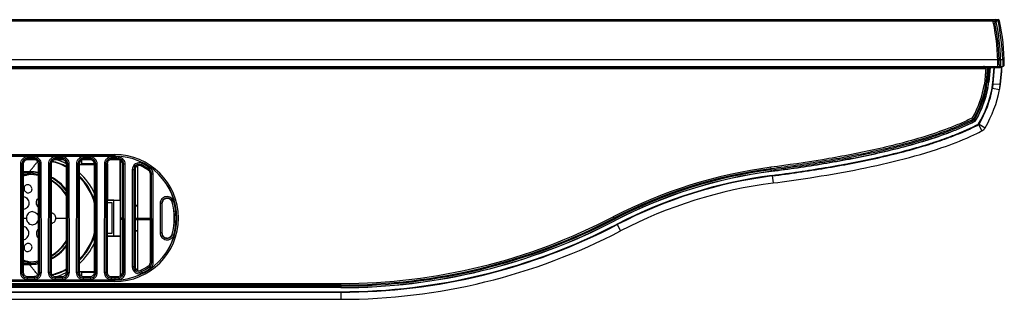
# Model space of a CAD drawing. Units: millimetres. Extents: x 3663 to 6607, y -1102 to 300.
# Drawn here: x 4841 to 5035, y -1030 to -975 of the extents above; entities that cross this region are included whole.
import ezdxf

# ---------------------------------------------------------------- set-up
doc = ezdxf.new("R2010")
doc.units = ezdxf.units.MM
doc.layers.add('7_ALL_FEATURES', color=7, linetype='Continuous')
doc.layers.add('MANIFOLD_SOLID_BREP_1427982', color=7, linetype='Continuous')

msp = doc.modelspace()

# ---------------------------------------------------------------- linework, layer by layer
at = {"layer": '7_ALL_FEATURES', "color": 7, "linetype": 'Continuous'}
for p, q in [((4975.44, -983.82), (4975.42, -984.02)), ((4975.64, -983.82), (4975.62, -984.02)), ((4995.2, -983.82), (4995.22, -984.02)), ((4995.4, -983.82), (4995.42, -984.02)), ((5031.32, -983.82), (5031.32, -984.02)), ((5031.52, -984.02), (5031.52, -983.82)), ((5033.02, -984.02), (5033.02, -983.82)), ((4820.41, -984.02), (5034.42, -984.02)), ((5031.26, -984.32), (4820.47, -984.32)), ((5031.29, -984.02), (5031, -987.3)), ((5031.59, -984.02), (5031.3, -987.34)), ((5031.54, -986.93), (5031.79, -984.02)), ((5031.83, -986.96), (5032.09, -984.02)), ((5032.12, -984.02), (5031.86, -986.96)), ((5032.65, -987.1), (5032.92, -984.02)), ((5032.67, -987.1), (5032.94, -984.02)), ((5032.73, -987.24), (5033.01, -984.02)), ((5034.13, -987.36), (5034.42, -984.02)), ((5034.35, -984.82), (5034.4, -984.82)), ((5031, -987.3), (5031.3, -987.34)), ((5031.54, -986.93), (5031.83, -986.96)), ((5031.86, -986.96), (5031.83, -986.96)), ((5032.67, -987.1), (5032.65, -987.1)), ((5032.73, -987.24), (5034.13, -987.36)), ((5031.39, -987.95), (5031.69, -988.01)), ((5031.71, -988.01), (5031.69, -988.01)), ((5032.53, -988.14), (5032.5, -988.14)), ((5032.61, -988.12), (5033.98, -988.38)), ((5028.67, -993.97), (5028.89, -994.19)), ((5028.99, -994.37), (5029.13, -994.66)), ((5029.06, -994.3), (5029.34, -994.46)), ((5029.83, -995.23), (5029.82, -995.21)), ((5029.88, -995.18), (5029.86, -995.17)), ((5029.87, -995.3), (5030.51, -996.54)), ((5029.95, -995.22), (5031.16, -995.92)), ((4824.08, -1001.21), (4859.92, -1001.21)), ((4859.92, -1001.21), (4859.92, -1001.52)), ((4824.14, -1001.51), (4859.92, -1001.51)), ((4859.92, -1001.52), (4824.14, -1001.52)), ((4841.37, -1003.04), (4841.35, -1024.44)), ((4841.67, -1003.04), (4841.37, -1003.04)), ((4841.67, -1003.04), (4841.65, -1024.44)), ((4841.67, -1003.04), (4841.92, -1003.02)), ((4841.92, -1003.02), (4841.92, -1024.42)), ((4844.12, -1001.7), (4842.72, -1001.7)), ((4842.72, -1001.7), (4842.72, -1002.22)), ((4844.12, -1001.99), (4842.72, -1001.99)), ((4844.12, -1002.22), (4842.72, -1002.22)), ((4844.12, -1002.25), (4842.72, -1002.24)), ((4844.12, -1001.7), (4844.12, -1002.22)), ((4844.34, -1002.26), (4844.12, -1002.25)), ((4845.17, -1003.04), (4844.92, -1003.02)), ((4844.92, -1024.42), (4844.92, -1003.02)), ((4845.17, -1003.04), (4845.46, -1003.04)), ((4845.19, -1024.44), (4845.17, -1003.04)), ((4845.49, -1024.44), (4845.46, -1003.04)), ((4846.87, -1003.04), (4846.85, -1024.44)), ((4847.17, -1003.04), (4846.87, -1003.04)), ((4847.17, -1003.04), (4847.15, -1024.44)), ((4847.17, -1003.04), (4847.42, -1003.02)), ((4847.42, -1003.02), (4847.42, -1024.42)), ((4849.62, -1001.7), (4848.22, -1001.7)), ((4848.22, -1001.7), (4848.22, -1002.22)), ((4849.62, -1001.99), (4848.22, -1001.99)), ((4849.62, -1002.22), (4848.22, -1002.22)), ((4849.62, -1001.7), (4849.62, -1002.22)), ((4850.67, -1003.04), (4850.42, -1003.02)), ((4850.42, -1024.42), (4850.42, -1003.02)), ((4850.67, -1003.04), (4850.96, -1003.04)), ((4850.69, -1024.44), (4850.67, -1003.04)), ((4850.99, -1024.44), (4850.96, -1003.04)), ((4852.37, -1003.04), (4852.35, -1024.44)), ((4852.67, -1003.04), (4852.37, -1003.04)), ((4852.67, -1003.04), (4852.65, -1024.44)), ((4852.67, -1003.04), (4852.92, -1003.02)), ((4852.92, -1003.02), (4852.92, -1024.42)), ((4853.02, -1003.22), (4853.02, -1002.64)), ((4855.92, -1003.22), (4853.02, -1003.22)), ((4853.44, -1003.06), (4853.44, -1002.28)), ((4853.44, -1003.06), (4853.45, -1003.04)), ((4855.92, -1003.06), (4853.44, -1003.06)), ((4853.45, -1003.04), (4853.45, -1002.27)), ((4853.45, -1003.04), (4855.92, -1003.04)), ((4855.12, -1001.7), (4853.72, -1001.7)), ((4853.72, -1001.7), (4853.72, -1002.22)), ((4855.12, -1001.99), (4853.72, -1001.99)), ((4855.12, -1002.22), (4853.72, -1002.22)), ((4855.12, -1001.7), (4855.12, -1002.22)), ((4856.17, -1003.04), (4855.92, -1003.02)), ((4855.92, -1024.42), (4855.92, -1003.02)), ((4856.17, -1003.04), (4856.46, -1003.04)), ((4856.19, -1024.44), (4856.17, -1003.04)), ((4856.49, -1024.44), (4856.46, -1003.04)), ((4857.87, -1003.04), (4857.85, -1024.44)), ((4858.17, -1003.04), (4857.87, -1003.04)), ((4858.17, -1003.04), (4858.15, -1024.44)), ((4858.17, -1003.04), (4858.42, -1003.02)), ((4858.42, -1003.01), (4858.48, -1003.01)), ((4858.42, -1003.02), (4858.42, -1024.42)), ((4858.44, -1003.06), (4858.42, -1003.06)), ((4858.48, -1003.01), (4858.44, -1003.06)), ((4858.44, -1010.21), (4858.44, -1003.06)), ((4858.48, -1003.01), (4858.48, -1010.16)), ((4859.92, -1001.7), (4859.22, -1001.7)), ((4859.22, -1001.7), (4859.22, -1002.22)), ((4859.92, -1001.99), (4859.22, -1001.99)), ((4859.92, -1002.22), (4859.22, -1002.22)), ((4859.92, -1001.7), (4859.92, -1002.22)), ((4860.69, -1002.02), (4860.67, -1002.25)), ((4860.69, -1002.02), (4860.71, -1001.72)), ((4860.96, -1010.16), (4860.96, -1002.32)), ((4861.02, -1025.09), (4861.02, -1002.36)), ((4861.67, -1003.06), (4861.42, -1003.05)), ((4861.42, -1024.4), (4861.42, -1003.05)), ((4861.67, -1003.06), (4861.96, -1003.06)), ((4861.69, -1024.42), (4861.67, -1003.06)), ((4861.99, -1024.42), (4861.96, -1003.06)), ((4865.19, -1003.24), (4865.08, -1003.45)), ((4865.19, -1003.24), (4865.32, -1002.97)), ((4843.15, -1004.59), (4841.92, -1004.6)), ((4841.92, -1005.12), (4843.02, -1005.12)), ((4842.57, -1005.12), (4842.98, -1004.99)), ((4842.98, -1004.99), (4843.55, -1004.81)), ((4863.37, -1004.18), (4863.35, -1023.31)), ((4863.67, -1004.18), (4863.37, -1004.18)), ((4863.67, -1004.18), (4863.65, -1023.31)), ((4863.67, -1004.18), (4863.92, -1004.16)), ((4863.92, -1004.16), (4863.92, -1023.29)), ((4864.42, -1003.42), (4864.42, -1013.72)), ((4866.73, -1004.17), (4866.58, -1004.35)), ((4866.73, -1004.17), (4866.9, -1003.92)), ((4867.17, -1005.02), (4866.92, -1005)), ((4866.92, -1022.44), (4866.92, -1005)), ((4867.17, -1005.02), (4867.47, -1005.02)), ((4867.19, -1022.46), (4867.17, -1005.02)), ((4867.49, -1022.46), (4867.47, -1005.02)), ((4989.05, -1004), (4989.01, -1003.7)), ((4989.08, -1004.2), (4989.12, -1004.52)), ((4989.23, -1005.34), (4989.22, -1005.31)), ((4989.24, -1005.41), (4989.42, -1006.8)), ((4859.42, -1010.72), (4858.42, -1010.72)), ((4858.48, -1010.16), (4858.44, -1010.21)), ((4859.74, -1010.21), (4858.44, -1010.21)), ((4858.48, -1010.16), (4860.96, -1010.16)), ((4859.42, -1016.72), (4859.42, -1010.72)), ((4859.74, -1010.21), (4859.75, -1010.19)), ((4859.74, -1017.24), (4859.74, -1010.21)), ((4859.75, -1010.19), (4860.99, -1010.19)), ((4859.75, -1017.26), (4859.75, -1010.19)), ((4860.99, -1010.19), (4860.96, -1010.16)), ((4860.99, -1010.19), (4860.99, -1017.26)), ((4869.16, -1010.84), (4868.86, -1010.84)), ((4868.86, -1010.84), (4868.86, -1016.64)), ((4869.16, -1010.84), (4869.15, -1016.64)), ((4869.16, -1010.84), (4869.21, -1010.84)), ((4869.21, -1010.84), (4869.21, -1016.64)), ((4871.24, -1010.56), (4871.18, -1010.57)), ((4871.24, -1010.56), (4871.52, -1010.48)), ((4863.92, -1011.17), (4864.42, -1011.17)), ((4863.92, -1011.27), (4864.42, -1011.27)), ((4841.92, -1013.72), (4842.53, -1013.72)), ((4848.28, -1013.72), (4850.42, -1013.72)), ((4861.42, -1013.72), (4861.02, -1013.72)), ((4861.42, -1014.02), (4861.02, -1014.02)), ((4863.92, -1013.72), (4866.92, -1013.72)), ((4863.92, -1014.02), (4866.92, -1014.02)), ((4864.42, -1014.02), (4864.42, -1024.03)), ((4958.11, -1013.74), (4957.97, -1013.48)), ((4958.2, -1013.92), (4958.35, -1014.21)), ((4958.74, -1014.94), (4958.72, -1014.92)), ((4858.42, -1016.72), (4859.42, -1016.72)), ((4863.92, -1016.17), (4864.42, -1016.17)), ((4864.42, -1016.27), (4863.92, -1016.27)), ((4869.15, -1016.64), (4868.86, -1016.64)), ((4869.15, -1016.64), (4869.21, -1016.64)), ((4871.24, -1016.93), (4871.19, -1016.91)), ((4958.77, -1015.01), (4959.42, -1016.25)), ((4858.44, -1017.24), (4859.74, -1017.24)), ((4858.48, -1017.28), (4858.44, -1017.24)), ((4858.44, -1024.39), (4858.44, -1017.24)), ((4858.48, -1017.28), (4860.96, -1017.28)), ((4858.48, -1024.43), (4858.48, -1017.28)), ((4859.75, -1017.26), (4859.74, -1017.24)), ((4860.99, -1017.26), (4859.75, -1017.26)), ((4860.99, -1017.26), (4860.96, -1017.28)), ((4860.96, -1017.28), (4860.96, -1025.13)), ((4871.24, -1016.93), (4871.53, -1017.01)), ((4843.02, -1022.32), (4841.92, -1022.32)), ((4842.98, -1022.45), (4842.57, -1022.32)), ((4843.55, -1022.64), (4842.98, -1022.45)), ((4867.19, -1022.46), (4866.92, -1022.44)), ((4867.19, -1022.46), (4867.49, -1022.46)), ((4841.65, -1024.44), (4841.35, -1024.44)), ((4841.65, -1024.44), (4841.92, -1024.42)), ((4841.92, -1022.85), (4843.14, -1022.86)), ((4843.15, -1022.81), (4843.14, -1022.81)), ((4843.14, -1022.86), (4843.15, -1022.86)), ((4845.19, -1024.44), (4844.92, -1024.42)), ((4845.19, -1024.44), (4845.49, -1024.44)), ((4847.15, -1024.44), (4846.85, -1024.44)), ((4847.15, -1024.44), (4847.42, -1024.42)), ((4850.69, -1024.44), (4850.42, -1024.42)), ((4850.69, -1024.44), (4850.99, -1024.44)), ((4852.65, -1024.44), (4852.35, -1024.44)), ((4852.65, -1024.44), (4852.92, -1024.42)), ((4853.02, -1024.22), (4855.92, -1024.22)), ((4853.02, -1024.81), (4853.02, -1024.22)), ((4853.44, -1024.39), (4855.92, -1024.39)), ((4853.44, -1025.17), (4853.44, -1024.39)), ((4853.45, -1024.41), (4853.44, -1024.39)), ((4855.92, -1024.4), (4853.45, -1024.41)), ((4853.45, -1025.18), (4853.45, -1024.41)), ((4856.19, -1024.44), (4855.92, -1024.42)), ((4856.19, -1024.44), (4856.49, -1024.44)), ((4858.15, -1024.44), (4857.85, -1024.44)), ((4858.15, -1024.44), (4858.42, -1024.42)), ((4858.42, -1024.39), (4858.44, -1024.39)), ((4858.42, -1024.43), (4858.48, -1024.43)), ((4858.48, -1024.43), (4858.44, -1024.39)), ((4861.69, -1024.42), (4861.42, -1024.4)), ((4861.69, -1024.42), (4861.99, -1024.42)), ((4863.65, -1023.31), (4863.35, -1023.31)), ((4863.65, -1023.31), (4863.92, -1023.29)), ((4865.2, -1024.26), (4865.08, -1024)), ((4865.2, -1024.26), (4865.33, -1024.53)), ((4866.74, -1023.34), (4866.58, -1023.1)), ((4866.74, -1023.34), (4866.91, -1023.58)), ((4829.35, -1025.92), (4859.92, -1025.92)), ((4859.92, -1025.94), (4829.35, -1025.94)), ((4859.92, -1026.23), (4829.42, -1026.23)), ((4829.5, -1026.6), (4904.42, -1026.6)), ((4842.55, -1025.21), (4842.72, -1025.21)), ((4842.72, -1025.21), (4844.12, -1025.19)), ((4842.72, -1025.22), (4844.12, -1025.22)), ((4842.72, -1025.22), (4842.72, -1025.81)), ((4842.72, -1025.52), (4844.12, -1025.52)), ((4842.72, -1025.81), (4844.12, -1025.81)), ((4844.12, -1025.19), (4844.34, -1025.19)), ((4844.12, -1025.22), (4844.12, -1025.81)), ((4848.22, -1025.22), (4849.62, -1025.22)), ((4848.22, -1025.22), (4848.22, -1025.81)), ((4848.22, -1025.52), (4849.62, -1025.52)), ((4848.22, -1025.81), (4849.62, -1025.81)), ((4849.62, -1025.22), (4849.62, -1025.81)), ((4853.72, -1025.22), (4855.12, -1025.22)), ((4853.72, -1025.22), (4853.72, -1025.81)), ((4853.72, -1025.52), (4855.12, -1025.52)), ((4853.72, -1025.81), (4855.12, -1025.81)), ((4855.12, -1025.22), (4855.12, -1025.81)), ((4859.22, -1025.22), (4859.92, -1025.22)), ((4859.22, -1025.22), (4859.22, -1025.81)), ((4859.22, -1025.52), (4859.92, -1025.52)), ((4859.22, -1025.81), (4859.92, -1025.81)), ((4859.92, -1025.22), (4859.92, -1025.81)), ((4859.92, -1026.23), (4859.92, -1025.92)), ((4860.69, -1025.49), (4860.67, -1025.2)), ((4860.69, -1025.49), (4860.71, -1025.79)), ((4904.42, -1026.9), (4904.42, -1026.6)), ((4904.42, -1026.9), (4829.56, -1026.9)), ((4829.6, -1027.1), (4904.42, -1027.1)), ((4904.42, -1027.4), (4829.67, -1027.4)), ((4904.42, -1027.42), (4829.67, -1027.42)), ((4829.84, -1028.22), (4904.42, -1028.22)), ((4829.85, -1028.25), (4904.42, -1028.25)), ((4829.86, -1028.32), (4904.42, -1028.32)), ((4904.42, -1027.1), (4904.42, -1027.42)), ((4904.42, -1028.25), (4904.42, -1028.22)), ((4904.42, -1028.32), (4904.42, -1029.72)), ((4830.16, -1029.72), (4904.42, -1029.72))]:
    msp.add_line(p, q, dxfattribs=at)
for centre, radius, start, end in [((5033.81, -984.42), 0.6, 41.9747, 69.7872), ((5010.35, -983.82), 24.07, 351.5356, 357.6156), ((5033.81, -984.42), 0.6, 358.5342, 12.6311), ((5010.36, -983.82), 24.06, 357.6175, 358.5342), ((5010.35, -983.82), 20.95, 331.0305, 350.4389), ((5010.35, -983.82), 21.25, 330.7811, 350.4713), ((5021.87, -986.08), 9.7, 348.9079, 355), ((5021.87, -986.08), 10.01, 348.91, 354.9978), ((5021.9, -986.09), 9.99, 348.9203, 354.9979), ((5022.69, -986.23), 9.99, 348.9847, 354.9979), ((5022.72, -986.23), 9.99, 348.9909, 354.9979), ((5024.16, -986.49), 8.6, 349.0819, 355), ((5024.16, -986.49), 10, 349.0819, 355), ((5010.32, -983.82), 24.1, 349.0775, 350.9114), ((5010.34, -983.82), 24.08, 350.9116, 351.5338), ((5010.35, -983.82), 21.45, 330.7596, 348.9079), ((5010.35, -983.82), 21.75, 330.7596, 348.9114), ((5010.35, -983.82), 21.77, 330.7596, 348.9182), ((5010.35, -983.82), 22.57, 329.8257, 348.9826), ((5010.35, -983.82), 22.6, 329.8257, 348.9889), ((5010.35, -983.82), 22.67, 329.8257, 349.0819), ((5010.35, -983.82), 24.07, 329.8257, 349.0819), ((5028.91, -994.21), 0.174, 296.9472, 330.7596), ((5028.91, -994.21), 0.474, 296.9472, 330.7596), ((5028.91, -994.21), 0.5, 296.9472, 330.7596), ((5029.77, -995.12), 0.1, 297.4688, 329.8257), ((5029.77, -995.12), 0.126, 297.4688, 329.8257), ((5029.77, -995.12), 0.2, 297.4688, 329.8257), ((5029.77, -995.12), 1.6, 297.4688, 329.8257), ((4859.92, -1013.72), 12.51, 270, 90), ((4844.87, -1013.67), 11.41, 60.8409, 76.4687), ((4844.96, -1013.7), 11.49, 61.5812, 76.767), ((4844.92, -1013.77), 12.06, 62.9301, 73.2726), ((4859.92, -1013.72), 12.21, 270, 90), ((4859.92, -1013.72), 12.2, 270, 90), ((4859.92, -1013.76), 12.06, 86.2532, 89.9995), ((4859.92, -1013.76), 11.76, 86.2533, 89.9995), ((4864.72, -1004.18), 1.35, 63.375, 179.9401), ((4864.72, -1004.18), 1.05, 63.3834, 179.9237), ((4859.91, -1013.77), 11.78, 54.6296, 63.3662), ((4859.91, -1013.77), 12.08, 54.6287, 63.3656), ((4843.02, -1013.72), 8.6, 77.1976, 89.9995), ((4843.09, -1011.89), 7.25, 86.0806, 89.5751), ((4858.53, -1005.01), 15.39, 178.9157, 179.1776), ((4843.06, -1011.27), 6.48, 85.6255, 89.2715), ((4843.17, -1013.78), 9.19, 78.9813, 90.0922), ((4844.93, -1013.73), 12.02, 23.9088, 48.3626), ((5001.05, -1096.1), 93.17, 97.4191, 117.5346), ((5001.05, -1096.1), 92.87, 97.4191, 117.5346), ((5001.05, -1096.1), 92.67, 97.4191, 117.5346), ((5001.05, -1096.1), 92.37, 97.4191, 117.5346), ((5001.05, -1096.1), 92.35, 97.4191, 117.5346), ((4843.19, -1013.72), 9.13, 37.5452, 62.3543), ((4843.08, -1013.71), 9.06, 35.8772, 61.4109), ((4843.02, -1013.72), 8.6, 30.3476, 59.123), ((4844.94, -1013.74), 11.54, 17.4527, 46.2104), ((4844.83, -1013.74), 11.49, 14.7457, 45.1585), ((5001.05, -1096.1), 91.55, 97.4191, 117.5346), ((5001.05, -1096.1), 91.52, 97.4191, 117.5346), ((5001.05, -1096.1), 91.45, 97.4191, 117.5346), ((5001.05, -1096.1), 90.05, 97.4191, 117.5346), ((4859.96, -1013.75), 11.67, 344.2927, 15.8255), ((4859.97, -1013.76), 11.71, 344.28, 15.8412), ((4859.97, -1013.76), 12.01, 344.2812, 15.837), ((4904.42, -910.75), 115.85, 270, 297.5346), ((4904.42, -910.75), 116.15, 270, 297.5346), ((4904.42, -910.75), 116.35, 270, 297.5346), ((4904.42, -910.75), 116.65, 270, 297.5346), ((4904.42, -910.75), 116.67, 270, 297.5346), ((4904.42, -910.75), 117.47, 270, 297.5346), ((4904.42, -910.75), 117.5, 270, 297.5346), ((4843.71, -1013.92), 1.1, 268.1795, 270.159), ((4844.83, -1013.71), 11.49, 314.8447, 345.2485), ((4904.42, -910.75), 117.57, 270, 297.5346), ((4904.42, -910.75), 118.97, 270, 297.5346), ((4843.02, -1013.72), 8.6, 300.876, 329.649), ((4844.94, -1013.71), 11.54, 313.7853, 342.5465), ((4844.94, -1013.72), 12.02, 311.6413, 336.109), ((4843.08, -1013.73), 9.06, 298.5881, 324.1185), ((4843.19, -1013.72), 9.13, 297.6337, 322.5127), ((4843.02, -1013.72), 8.6, 270.0007, 282.8008), ((4843.06, -1016.18), 6.48, 270.7299, 274.3686), ((4876.1, -1022.7), 32.96, 179.924, 180.0463), ((4843.17, -1013.69), 9.17, 269.8976, 281.0294), ((4843.09, -1015.57), 7.24, 270.4913, 273.9188), ((4844.87, -1013.77), 11.41, 283.5316, 299.1601), ((4844.96, -1013.75), 11.49, 283.2326, 298.4178), ((4844.92, -1013.68), 12.06, 286.7322, 297.0705), ((4864.72, -1023.31), 1.37, 179.9369, 296.6799), ((4864.72, -1023.31), 1.07, 179.9189, 296.6868), ((4859.91, -1013.74), 11.78, 296.6903, 305.4433), ((4859.91, -1013.74), 12.08, 296.6895, 305.4424), ((4859.92, -1013.75), 11.76, 270.0005, 273.7549), ((4859.92, -1013.75), 12.06, 270.0005, 273.7548)]:
    msp.add_arc(centre, radius, start, end, dxfattribs=at)
for centre, major_axis, start_param, end_param in [((4842.72, -1003.02), (0, 0.8), 0, 1.570796), ((4844.12, -1003.02), (0, 0.8), -1.570796, 0), ((4848.22, -1003.02), (0, 0.8), 0, 1.570796), ((4849.62, -1003.02), (0, 0.8), -1.570796, 0), ((4853.72, -1003.02), (0, 0.8), 0, 1.570796), ((4855.12, -1003.02), (0, 0.8), -1.570796, 0), ((4859.22, -1003.02), (0, 0.8), 0, 1.570796), ((4859.92, -1013.72), (11.5, 0), 1.505329, 1.570796), ((4860.62, -1003.05), (0.8, 0), 0, 1.505329), ((4864.72, -1004.16), (0.8, 0), 1.1056, 3.141593), ((4859.92, -1013.72), (0, 11.5), -0.618041, -0.465196), ((4866.12, -1005), (0, 0.8), -1.570796, -0.618041), ((4866.12, -1022.44), (0, 0.8), -2.523552, -1.570796), ((4842.72, -1024.42), (0, 0.8), 1.570796, 3.141593), ((4844.12, -1024.42), (0, 0.8), -3.141593, -1.570796), ((4848.22, -1024.42), (0, 0.8), 1.570796, 3.141593), ((4849.62, -1024.42), (0, 0.8), -3.141593, -1.570796), ((4853.72, -1024.42), (0, 0.8), 1.570796, 3.141593), ((4855.12, -1024.42), (0, 0.8), -3.141593, -1.570796), ((4859.22, -1024.42), (0, 0.8), 1.570796, 3.141593), ((4860.62, -1024.4), (0.8, 0), -1.505329, 0), ((4864.72, -1023.29), (0.8, 0), -3.141593, -1.1056), ((4859.92, -1013.72), (0, 11.5), -2.676396, -2.523552), ((4859.92, -1013.72), (11.5, 0), -1.570796, -1.505329)]:
    msp.add_ellipse(centre, major_axis=major_axis, ratio=1, start_param=start_param, end_param=end_param, dxfattribs=at)
for points, knots in [([(5028.67, -993.97), (5027.91, -994.35), (5026.36, -995.08), (5023.19, -996.36), (5019.15, -997.74), (5014.21, -999.12), (5007.56, -1000.7), (4999.16, -1002.28), (4992.4, -1003.26), (4989.01, -1003.7)], [0, 0, 0, 0, 0.062503, 0.125009, 0.250002, 0.375002, 0.500007, 0.749997, 1, 1, 1, 1]), ([(5028.89, -994.19), (5028.12, -994.58), (5026.57, -995.31), (5023.39, -996.61), (5019.33, -998), (5014.37, -999.39), (5007.69, -1000.98), (4999.25, -1002.57), (4992.46, -1003.56), (4989.05, -1004)], [0, 0, 0, 0, 0.062499, 0.125001, 0.249991, 0.374992, 0.499997, 0.749992, 1, 1, 1, 1]), ([(4989.08, -1004.2), (4992.49, -1003.75), (4999.3, -1002.76), (5007.75, -1001.17), (5014.44, -999.58), (5019.41, -998.18), (5023.48, -996.79), (5026.66, -995.49), (5028.22, -994.76), (5028.99, -994.37)], [0, 0, 0, 0, 0.250008, 0.500003, 0.625008, 0.750008, 0.874997, 0.937499, 1, 1, 1, 1]), ([(4989.12, -1004.5), (4992.54, -1004.05), (4999.36, -1003.06), (5007.83, -1001.46), (5014.54, -999.86), (5019.52, -998.46), (5023.6, -997.07), (5026.79, -995.76), (5028.35, -995.03), (5029.12, -994.64)], [0, 0, 0, 0, 0.250003, 0.499993, 0.624998, 0.749999, 0.874991, 0.937497, 1, 1, 1, 1]), ([(5029.13, -994.66), (5028.38, -995.04), (5026.84, -995.77), (5024.48, -996.74), (5022.08, -997.61), (5018.83, -998.68), (5014.7, -999.85), (5007.99, -1001.45), (4999.46, -1003.07), (4992.58, -1004.07), (4989.12, -1004.52)], [0, 0, 0, 0, 0.061553, 0.123192, 0.184959, 0.24686, 0.3711, 0.495926, 0.747094, 1, 1, 1, 1]), ([(4989.22, -1005.31), (4992.72, -1004.86), (4999.69, -1003.84), (5008.32, -1002.2), (5015.12, -1000.57), (5019.32, -999.37), (5022.62, -998.27), (5025.06, -997.37), (5027.47, -996.36), (5029.05, -995.61), (5029.82, -995.21)], [0, 0, 0, 0, 0.251953, 0.50247, 0.627168, 0.751507, 0.813585, 0.875645, 0.937746, 1, 1, 1, 1]), ([(4989.23, -1005.34), (4992.7, -1004.89), (4999.63, -1003.88), (5008.24, -1002.25), (5015.05, -1000.61), (5020.1, -999.17), (5024.24, -997.74), (5027.47, -996.39), (5029.05, -995.63), (5029.83, -995.23)], [0, 0, 0, 0, 0.250003, 0.499993, 0.624997, 0.749998, 0.87499, 0.937496, 1, 1, 1, 1]), ([(4989.24, -1005.41), (4992.71, -1004.96), (4999.65, -1003.95), (5008.26, -1002.32), (5015.07, -1000.68), (5019.29, -999.48), (5022.61, -998.38), (5025.08, -997.47), (5027.51, -996.46), (5029.09, -995.7), (5029.87, -995.3)], [0, 0, 0, 0, 0.250005, 0.499996, 0.624998, 0.749995, 0.812498, 0.875, 0.9375, 1, 1, 1, 1]), ([(4989.42, -1006.8), (4991.85, -1006.49), (4997.22, -1005.73), (5005.48, -1004.31), (5014.15, -1002.42), (5021.74, -1000.26), (5027.16, -998.18), (5029.75, -996.94), (5030.51, -996.54)], [0, 0, 0, 0, 0.172721, 0.382178, 0.591634, 0.801091, 0.940729, 1, 1, 1, 1]), ([(4842.72, -1001.7), (4842.54, -1001.7), (4842.19, -1001.77), (4841.74, -1002.06), (4841.44, -1002.51), (4841.37, -1002.87), (4841.37, -1003.04)], [0, 0, 0, 0, 0.250033, 0.499971, 0.749938, 1, 1, 1, 1]), ([(4842.72, -1001.99), (4842.58, -1001.99), (4842.31, -1002.05), (4841.96, -1002.28), (4841.73, -1002.63), (4841.67, -1002.91), (4841.67, -1003.04)], [0, 0, 0, 0, 0.250033, 0.499971, 0.749938, 1, 1, 1, 1]), ([(4843.22, -1004.48), (4843.26, -1004.42), (4843.35, -1004.3), (4843.59, -1004.01), (4843.94, -1003.58), (4844.36, -1003.07), (4844.65, -1002.73), (4844.78, -1002.57)], [0, 0, 0, 0, 0.079852, 0.186749, 0.458981, 0.753042, 1, 1, 1, 1]), ([(4845.46, -1003.04), (4845.46, -1002.87), (4845.39, -1002.51), (4845.1, -1002.06), (4844.65, -1001.77), (4844.29, -1001.7), (4844.12, -1001.7)], [0, 0, 0, 0, 0.250033, 0.499972, 0.749939, 1, 1, 1, 1]), ([(4845.17, -1003.04), (4845.17, -1002.91), (4845.11, -1002.63), (4844.88, -1002.28), (4844.53, -1002.05), (4844.25, -1001.99), (4844.12, -1001.99)], [0, 0, 0, 0, 0.250033, 0.499972, 0.749939, 1, 1, 1, 1]), ([(4848.22, -1001.7), (4848.04, -1001.7), (4847.69, -1001.77), (4847.24, -1002.06), (4846.94, -1002.51), (4846.87, -1002.87), (4846.87, -1003.04)], [0, 0, 0, 0, 0.250033, 0.499971, 0.749938, 1, 1, 1, 1]), ([(4848.22, -1001.99), (4848.08, -1001.99), (4847.81, -1002.05), (4847.46, -1002.28), (4847.23, -1002.63), (4847.17, -1002.91), (4847.17, -1003.04)], [0, 0, 0, 0, 0.250033, 0.499971, 0.749938, 1, 1, 1, 1]), ([(4850.96, -1003.04), (4850.96, -1002.87), (4850.89, -1002.51), (4850.6, -1002.06), (4850.15, -1001.77), (4849.79, -1001.7), (4849.62, -1001.7)], [0, 0, 0, 0, 0.250033, 0.499972, 0.749939, 1, 1, 1, 1]), ([(4850.67, -1003.04), (4850.67, -1002.91), (4850.61, -1002.63), (4850.38, -1002.28), (4850.03, -1002.05), (4849.75, -1001.99), (4849.62, -1001.99)], [0, 0, 0, 0, 0.250033, 0.499972, 0.749939, 1, 1, 1, 1]), ([(4853.72, -1001.7), (4853.54, -1001.7), (4853.19, -1001.77), (4852.74, -1002.06), (4852.44, -1002.51), (4852.37, -1002.87), (4852.37, -1003.04)], [0, 0, 0, 0, 0.250033, 0.499971, 0.749938, 1, 1, 1, 1]), ([(4853.72, -1001.99), (4853.58, -1001.99), (4853.31, -1002.05), (4852.96, -1002.28), (4852.73, -1002.63), (4852.67, -1002.91), (4852.67, -1003.04)], [0, 0, 0, 0, 0.250033, 0.499971, 0.749938, 1, 1, 1, 1]), ([(4856.46, -1003.04), (4856.46, -1002.87), (4856.39, -1002.51), (4856.1, -1002.06), (4855.65, -1001.77), (4855.29, -1001.7), (4855.12, -1001.7)], [0, 0, 0, 0, 0.250033, 0.499972, 0.749939, 1, 1, 1, 1]), ([(4856.17, -1003.04), (4856.17, -1002.91), (4856.11, -1002.63), (4855.88, -1002.28), (4855.53, -1002.05), (4855.25, -1001.99), (4855.12, -1001.99)], [0, 0, 0, 0, 0.250033, 0.499972, 0.749939, 1, 1, 1, 1]), ([(4859.22, -1001.7), (4859.04, -1001.7), (4858.69, -1001.77), (4858.24, -1002.06), (4857.94, -1002.51), (4857.87, -1002.87), (4857.87, -1003.04)], [0, 0, 0, 0, 0.250033, 0.499971, 0.749938, 1, 1, 1, 1]), ([(4859.22, -1001.99), (4859.08, -1001.99), (4858.81, -1002.05), (4858.46, -1002.28), (4858.23, -1002.63), (4858.17, -1002.91), (4858.17, -1003.04)], [0, 0, 0, 0, 0.250033, 0.499971, 0.749938, 1, 1, 1, 1]), ([(4861.67, -1003.06), (4861.67, -1002.93), (4861.62, -1002.67), (4861.4, -1002.33), (4861.08, -1002.1), (4860.82, -1002.03), (4860.69, -1002.02)], [0, 0, 0, 0, 0.25, 0.499997, 0.749996, 1, 1, 1, 1]), ([(4861.96, -1003.06), (4861.96, -1002.9), (4861.9, -1002.56), (4861.62, -1002.12), (4861.21, -1001.82), (4860.87, -1001.73), (4860.71, -1001.72)], [0, 0, 0, 0, 0.25, 0.499997, 0.749996, 1, 1, 1, 1]), ([(4843.15, -1004.59), (4843.15, -1004.59), (4843.14, -1004.61), (4843.14, -1004.62), (4843.14, -1004.64)], [0, 0, 0, 0, 0.265765, 1, 1, 1, 1]), ([(4843.14, -1004.64), (4843.14, -1004.64), (4843.14, -1004.67), (4843.14, -1004.7), (4843.14, -1004.72)], [0, 0, 0, 0, 0.160475, 1, 1, 1, 1]), ([(4843.15, -1004.59), (4843.15, -1004.58), (4843.17, -1004.54), (4843.2, -1004.5), (4843.22, -1004.48)], [0, 0, 0, 0, 0.187432, 1, 1, 1, 1]), ([(4843.58, -1004.65), (4843.57, -1004.67), (4843.56, -1004.72), (4843.55, -1004.78), (4843.55, -1004.81)], [0, 0, 0, 0, 0.361369, 1, 1, 1, 1]), ([(4843.55, -1004.81), (4843.67, -1004.83), (4844.13, -1004.91), (4844.58, -1005.02), (4844.92, -1005.12)], [0, 0, 0, 0, 0.248812, 1, 1, 1, 1]), ([(4844.92, -1004.84), (4844.81, -1004.81), (4844.37, -1004.73), (4843.92, -1004.68), (4843.58, -1004.65)], [0, 0, 0, 0, 0.251538, 1, 1, 1, 1]), ([(4867.17, -1005.02), (4867.17, -1004.86), (4867.09, -1004.52), (4866.86, -1004.26), (4866.73, -1004.17)], [0, 0, 0, 0, 0.499988, 1, 1, 1, 1]), ([(4867.47, -1005.02), (4867.47, -1004.81), (4867.36, -1004.38), (4867.07, -1004.04), (4866.9, -1003.92)], [0, 0, 0, 0, 0.499988, 1, 1, 1, 1]), ([(4842.72, -1007.15), (4842.63, -1007.16), (4842.45, -1007.21), (4842.23, -1007.37), (4842.1, -1007.61), (4842.05, -1007.88), (4842.1, -1008.15), (4842.24, -1008.4), (4842.45, -1008.6), (4842.63, -1008.68), (4842.72, -1008.71)], [0, 0, 0, 0, 0.124008, 0.244481, 0.364094, 0.486097, 0.612001, 0.741064, 0.871143, 1, 1, 1, 1]), ([(4842.99, -1007.17), (4842.97, -1007.17), (4842.88, -1007.15), (4842.79, -1007.15), (4842.72, -1007.15)], [0, 0, 0, 0, 0.25252, 1, 1, 1, 1]), ([(4842.72, -1008.71), (4842.82, -1008.73), (4843.03, -1008.75), (4843.32, -1008.64), (4843.54, -1008.42), (4843.65, -1008.13), (4843.64, -1007.81), (4843.51, -1007.52), (4843.29, -1007.29), (4843.09, -1007.2), (4842.99, -1007.17)], [0, 0, 0, 0, 0.124993, 0.247473, 0.369043, 0.491503, 0.616002, 0.742826, 0.871373, 1, 1, 1, 1]), ([(4847.42, -1006.19), (4847.58, -1006.28), (4847.88, -1006.48), (4848.31, -1006.8), (4848.72, -1007.14), (4849.11, -1007.51), (4849.48, -1007.9), (4849.83, -1008.31), (4850.15, -1008.74), (4850.34, -1009.04), (4850.43, -1009.2)], [0, 0, 0, 0, 0.125014, 0.250031, 0.374929, 0.499886, 0.624995, 0.750098, 0.875071, 1, 1, 1, 1]), ([(4841.92, -1009.45), (4842.07, -1009.47), (4842.37, -1009.58), (4842.72, -1009.9), (4842.95, -1010.31), (4843.04, -1010.78), (4842.96, -1011.25), (4842.73, -1011.65), (4842.37, -1011.94), (4842.07, -1012.01), (4841.92, -1012.02)], [0, 0, 0, 0, 0.125004, 0.251852, 0.379261, 0.506264, 0.632106, 0.756219, 0.878563, 1, 1, 1, 1]), ([(4844.92, -1011.61), (4844.79, -1011.5), (4844.59, -1011.2), (4844.48, -1010.69), (4844.58, -1010.17), (4844.78, -1009.89), (4844.91, -1009.78)], [0, 0, 0, 0, 0.252501, 0.505862, 0.755511, 1, 1, 1, 1]), ([(4871.52, -1010.48), (4871.48, -1010.32), (4871.33, -1010.03), (4870.98, -1009.69), (4870.52, -1009.5), (4870.03, -1009.47), (4869.56, -1009.63), (4869.17, -1009.93), (4868.92, -1010.36), (4868.86, -1010.68), (4868.86, -1010.84)], [0, 0, 0, 0, 0.125, 0.249999, 0.374999, 0.499998, 0.624998, 0.749998, 0.874998, 1, 1, 1, 1]), ([(4871.24, -1010.56), (4871.2, -1010.44), (4871.09, -1010.21), (4870.81, -1009.94), (4870.45, -1009.79), (4870.07, -1009.77), (4869.71, -1009.9), (4869.4, -1010.13), (4869.21, -1010.47), (4869.16, -1010.72), (4869.16, -1010.84)], [0, 0, 0, 0, 0.125, 0.249999, 0.374999, 0.499998, 0.624999, 0.749998, 0.874998, 1, 1, 1, 1]), ([(4871.18, -1010.57), (4871.15, -1010.45), (4871.04, -1010.23), (4870.78, -1009.98), (4870.44, -1009.84), (4870.08, -1009.82), (4869.73, -1009.94), (4869.44, -1010.17), (4869.26, -1010.48), (4869.21, -1010.72), (4869.21, -1010.84)], [0, 0, 0, 0, 0.125, 0.249999, 0.375, 0.5, 0.625, 0.750001, 0.875, 1, 1, 1, 1]), ([(4843.71, -1012.43), (4843.55, -1012.43), (4843.23, -1012.5), (4842.84, -1012.8), (4842.59, -1013.23), (4842.53, -1013.56), (4842.53, -1013.72)], [0, 0, 0, 0, 0.245153, 0.492517, 0.744496, 1, 1, 1, 1]), ([(4843.71, -1012.43), (4843.87, -1012.43), (4844.19, -1012.5), (4844.59, -1012.8), (4844.85, -1013.23), (4844.91, -1013.56), (4844.91, -1013.72)], [0, 0, 0, 0, 0.245097, 0.493846, 0.746003, 1, 1, 1, 1]), ([(4847.42, -1012.62), (4847.54, -1012.65), (4847.78, -1012.75), (4848.06, -1013), (4848.24, -1013.34), (4848.28, -1013.6), (4848.28, -1013.72)], [0, 0, 0, 0, 0.246777, 0.496111, 0.74744, 1, 1, 1, 1]), ([(4842.53, -1013.72), (4842.53, -1013.89), (4842.59, -1014.21), (4842.83, -1014.63), (4843.2, -1014.93), (4843.52, -1015.01), (4843.67, -1015.02)], [0, 0, 0, 0, 0.255434, 0.507428, 0.754918, 1, 1, 1, 1]), ([(4843.71, -1015.02), (4843.87, -1015.02), (4844.19, -1014.94), (4844.59, -1014.65), (4844.85, -1014.22), (4844.91, -1013.89), (4844.91, -1013.72)], [0, 0, 0, 0, 0.245073, 0.493823, 0.74599, 1, 1, 1, 1]), ([(4848.28, -1013.72), (4848.28, -1013.85), (4848.24, -1014.1), (4848.06, -1014.44), (4847.78, -1014.7), (4847.54, -1014.8), (4847.42, -1014.82)], [0, 0, 0, 0, 0.252539, 0.503884, 0.753208, 1, 1, 1, 1]), ([(4841.92, -1018), (4842.07, -1017.98), (4842.37, -1017.86), (4842.72, -1017.55), (4842.95, -1017.13), (4843.04, -1016.67), (4842.96, -1016.2), (4842.73, -1015.8), (4842.37, -1015.51), (4842.07, -1015.43), (4841.92, -1015.43)], [0, 0, 0, 0, 0.1249, 0.251745, 0.37918, 0.506208, 0.632039, 0.756197, 0.878556, 1, 1, 1, 1]), ([(4844.92, -1015.84), (4844.79, -1015.96), (4844.58, -1016.25), (4844.49, -1016.68), (4844.53, -1017.03), (4844.61, -1017.27), (4844.74, -1017.49), (4844.85, -1017.61), (4844.92, -1017.67)], [0, 0, 0, 0, 0.251705, 0.504255, 0.630042, 0.754565, 0.877783, 1, 1, 1, 1]), ([(4868.86, -1016.64), (4868.86, -1016.8), (4868.92, -1017.13), (4869.17, -1017.56), (4869.56, -1017.86), (4870.03, -1018.02), (4870.52, -1018), (4870.98, -1017.81), (4871.34, -1017.46), (4871.49, -1017.17), (4871.53, -1017.01)], [0, 0, 0, 0, 0.125, 0.249999, 0.374999, 0.499999, 0.624999, 0.749998, 0.874998, 1, 1, 1, 1]), ([(4869.15, -1016.64), (4869.15, -1016.77), (4869.2, -1017.02), (4869.4, -1017.36), (4869.7, -1017.6), (4870.07, -1017.72), (4870.46, -1017.7), (4870.81, -1017.55), (4871.09, -1017.28), (4871.21, -1017.05), (4871.24, -1016.93)], [0, 0, 0, 0, 0.125, 0.249999, 0.374999, 0.499999, 0.624999, 0.749999, 0.874998, 1, 1, 1, 1]), ([(4869.21, -1016.64), (4869.21, -1016.76), (4869.25, -1017), (4869.44, -1017.32), (4869.73, -1017.55), (4870.08, -1017.66), (4870.44, -1017.64), (4870.78, -1017.5), (4871.05, -1017.25), (4871.16, -1017.03), (4871.19, -1016.91)], [0, 0, 0, 0, 0.125, 0.249999, 0.375, 0.5, 0.625, 0.750001, 0.875, 1, 1, 1, 1]), ([(4842.72, -1018.74), (4842.63, -1018.76), (4842.45, -1018.85), (4842.24, -1019.04), (4842.1, -1019.29), (4842.05, -1019.57), (4842.1, -1019.84), (4842.23, -1020.08), (4842.45, -1020.24), (4842.63, -1020.29), (4842.72, -1020.3)], [0, 0, 0, 0, 0.128857, 0.258937, 0.388, 0.513903, 0.635907, 0.755521, 0.875993, 1, 1, 1, 1]), ([(4842.72, -1020.3), (4842.82, -1020.31), (4843.04, -1020.28), (4843.33, -1020.12), (4843.54, -1019.88), (4843.65, -1019.57), (4843.64, -1019.25), (4843.5, -1018.97), (4843.25, -1018.77), (4843.04, -1018.72), (4842.94, -1018.71)], [0, 0, 0, 0, 0.126621, 0.255259, 0.383461, 0.509722, 0.633606, 0.755601, 0.877094, 1, 1, 1, 1]), ([(4847.42, -1021.26), (4847.73, -1021.08), (4848.9, -1020.26), (4849.89, -1019.16), (4850.44, -1018.25)], [0, 0, 0, 0, 0.250867, 1, 1, 1, 1]), ([(4843.14, -1022.81), (4843.14, -1022.81), (4843.14, -1022.78), (4843.14, -1022.75), (4843.14, -1022.73)], [0, 0, 0, 0, 0.160633, 1, 1, 1, 1]), ([(4843.55, -1022.64), (4843.66, -1022.62), (4844.12, -1022.53), (4844.58, -1022.43), (4844.92, -1022.33)], [0, 0, 0, 0, 0.248312, 1, 1, 1, 1]), ([(4843.55, -1022.64), (4843.55, -1022.67), (4843.56, -1022.72), (4843.57, -1022.78), (4843.58, -1022.79)], [0, 0, 0, 0, 0.632471, 1, 1, 1, 1]), ([(4843.58, -1022.79), (4843.69, -1022.79), (4844.14, -1022.75), (4844.59, -1022.68), (4844.92, -1022.61)], [0, 0, 0, 0, 0.247961, 1, 1, 1, 1]), ([(4866.74, -1023.34), (4866.88, -1023.24), (4867.1, -1022.97), (4867.19, -1022.63), (4867.19, -1022.46)], [0, 0, 0, 0, 0.499989, 1, 1, 1, 1]), ([(4866.91, -1023.58), (4867.09, -1023.45), (4867.38, -1023.11), (4867.49, -1022.68), (4867.49, -1022.46)], [0, 0, 0, 0, 0.499989, 1, 1, 1, 1]), ([(4841.35, -1024.44), (4841.35, -1024.62), (4841.42, -1024.98), (4841.72, -1025.44), (4842.18, -1025.74), (4842.54, -1025.81), (4842.72, -1025.81)], [0, 0, 0, 0, 0.250036, 0.499972, 0.749938, 1, 1, 1, 1]), ([(4841.65, -1024.44), (4841.65, -1024.58), (4841.7, -1024.86), (4841.94, -1025.22), (4842.3, -1025.46), (4842.58, -1025.52), (4842.72, -1025.52)], [0, 0, 0, 0, 0.250035, 0.499972, 0.749938, 1, 1, 1, 1]), ([(4843.14, -1022.81), (4843.14, -1022.82), (4843.14, -1022.84), (4843.15, -1022.86), (4843.15, -1022.86)], [0, 0, 0, 0, 0.733775, 1, 1, 1, 1]), ([(4843.22, -1022.97), (4843.21, -1022.96), (4843.19, -1022.92), (4843.16, -1022.89), (4843.15, -1022.86)], [0, 0, 0, 0, 0.311256, 1, 1, 1, 1]), ([(4844.78, -1024.87), (4844.65, -1024.72), (4844.36, -1024.38), (4843.93, -1023.86), (4843.58, -1023.44), (4843.35, -1023.14), (4843.26, -1023.02), (4843.22, -1022.97)], [0, 0, 0, 0, 0.2476, 0.542221, 0.814333, 0.920786, 1, 1, 1, 1]), ([(4844.12, -1025.52), (4844.26, -1025.52), (4844.54, -1025.46), (4844.9, -1025.22), (4845.13, -1024.86), (4845.19, -1024.58), (4845.19, -1024.44)], [0, 0, 0, 0, 0.250036, 0.499972, 0.749938, 1, 1, 1, 1]), ([(4844.12, -1025.81), (4844.3, -1025.81), (4844.66, -1025.74), (4845.11, -1025.44), (4845.42, -1024.98), (4845.49, -1024.62), (4845.49, -1024.44)], [0, 0, 0, 0, 0.250035, 0.499972, 0.749938, 1, 1, 1, 1]), ([(4846.85, -1024.44), (4846.85, -1024.62), (4846.92, -1024.98), (4847.22, -1025.44), (4847.68, -1025.74), (4848.04, -1025.81), (4848.22, -1025.81)], [0, 0, 0, 0, 0.250036, 0.499972, 0.749938, 1, 1, 1, 1]), ([(4847.15, -1024.44), (4847.15, -1024.58), (4847.2, -1024.86), (4847.44, -1025.22), (4847.8, -1025.46), (4848.08, -1025.52), (4848.22, -1025.52)], [0, 0, 0, 0, 0.250035, 0.499972, 0.749938, 1, 1, 1, 1]), ([(4849.62, -1025.52), (4849.76, -1025.52), (4850.04, -1025.46), (4850.4, -1025.22), (4850.63, -1024.86), (4850.69, -1024.58), (4850.69, -1024.44)], [0, 0, 0, 0, 0.250036, 0.499972, 0.749938, 1, 1, 1, 1]), ([(4849.62, -1025.81), (4849.8, -1025.81), (4850.16, -1025.74), (4850.61, -1025.44), (4850.92, -1024.98), (4850.99, -1024.62), (4850.99, -1024.44)], [0, 0, 0, 0, 0.250035, 0.499972, 0.749938, 1, 1, 1, 1]), ([(4852.35, -1024.44), (4852.35, -1024.62), (4852.42, -1024.98), (4852.72, -1025.44), (4853.18, -1025.74), (4853.54, -1025.81), (4853.72, -1025.81)], [0, 0, 0, 0, 0.250036, 0.499972, 0.749938, 1, 1, 1, 1]), ([(4852.65, -1024.44), (4852.65, -1024.58), (4852.7, -1024.86), (4852.94, -1025.22), (4853.3, -1025.46), (4853.58, -1025.52), (4853.72, -1025.52)], [0, 0, 0, 0, 0.250035, 0.499972, 0.749938, 1, 1, 1, 1]), ([(4855.12, -1025.52), (4855.26, -1025.52), (4855.54, -1025.46), (4855.9, -1025.22), (4856.13, -1024.86), (4856.19, -1024.58), (4856.19, -1024.44)], [0, 0, 0, 0, 0.250036, 0.499972, 0.749938, 1, 1, 1, 1]), ([(4855.12, -1025.81), (4855.3, -1025.81), (4855.66, -1025.74), (4856.11, -1025.44), (4856.42, -1024.98), (4856.49, -1024.62), (4856.49, -1024.44)], [0, 0, 0, 0, 0.250035, 0.499972, 0.749938, 1, 1, 1, 1]), ([(4857.85, -1024.44), (4857.85, -1024.62), (4857.92, -1024.98), (4858.22, -1025.44), (4858.68, -1025.74), (4859.04, -1025.81), (4859.22, -1025.81)], [0, 0, 0, 0, 0.250036, 0.499972, 0.749938, 1, 1, 1, 1]), ([(4858.15, -1024.44), (4858.15, -1024.58), (4858.2, -1024.86), (4858.44, -1025.22), (4858.8, -1025.46), (4859.08, -1025.52), (4859.22, -1025.52)], [0, 0, 0, 0, 0.250035, 0.499972, 0.749938, 1, 1, 1, 1]), ([(4860.69, -1025.49), (4860.82, -1025.48), (4861.09, -1025.41), (4861.42, -1025.17), (4861.64, -1024.82), (4861.69, -1024.55), (4861.69, -1024.42)], [0, 0, 0, 0, 0.25, 0.499997, 0.749997, 1, 1, 1, 1]), ([(4860.71, -1025.79), (4860.88, -1025.78), (4861.22, -1025.69), (4861.64, -1025.38), (4861.92, -1024.94), (4861.99, -1024.59), (4861.99, -1024.42)], [0, 0, 0, 0, 0.25, 0.499997, 0.749997, 1, 1, 1, 1])]:
    msp.add_open_spline(points, degree=3, knots=knots, dxfattribs=at)
for points in [[(4843.02, -1005.12), (4842.65, -1005.24), (4842.28, -1005.36), (4841.91, -1005.48)], [(4843.14, -1004.64), (4842.73, -1004.64), (4842.33, -1004.64), (4841.92, -1004.64)], [(4841.92, -1004.79), (4842.32, -1004.79), (4842.73, -1004.79), (4843.14, -1004.79)], [(4842.94, -1018.71), (4842.87, -1018.71), (4842.79, -1018.72), (4842.72, -1018.74)], [(4841.91, -1021.97), (4842.28, -1022.09), (4842.65, -1022.21), (4843.02, -1022.32)], [(4843.14, -1022.66), (4842.73, -1022.66), (4842.32, -1022.66), (4841.92, -1022.66)], [(4841.92, -1022.81), (4842.33, -1022.81), (4842.73, -1022.81), (4843.14, -1022.81)]]:
    msp.add_open_spline(points, degree=3, dxfattribs=at)
at = {"layer": 'MANIFOLD_SOLID_BREP_1427982', "color": 7, "linetype": 'Continuous'}
for p, q in [((4818.4, -974.62), (5032.74, -974.62)), ((4818.45, -974.85), (5032.74, -974.85)), ((5032.74, -975.12), (5032.74, -974.62)), ((5032.75, -974.62), (5033.68, -974.62)), ((5032.79, -975.32), (5033.04, -975.32)), ((5033.04, -974.92), (5033.04, -975.32)), ((5033.34, -974.62), (5033.34, -975.09)), ((5033.71, -974.86), (5033.34, -974.86)), ((5033.68, -974.62), (5033.71, -974.86)), ((5033.45, -977.58), (5033.19, -977.58)), ((4820.08, -982.5), (5033.64, -982.5)), ((4820.37, -983.82), (5034.62, -983.82)), ((4974.92, -984.02), (4974.92, -983.82)), ((4995.92, -983.82), (4995.92, -984.02)), ((5028.72, -984.02), (5028.72, -983.82)), ((5029.72, -984.02), (5029.72, -983.82)), ((5033.64, -982.32), (5033.89, -982.32)), ((5034.2, -982.5), (5034.6, -982.5))]:
    msp.add_line(p, q, dxfattribs=at)
for centre, radius, start, end in [((5032.74, -980.39), 5.48, 89.3051, 90.0008), ((4992.06, -983.82), 41.6, 0, 12.0716), ((5033.34, -974.92), 0.3, 90, 180), ((4992.1, -983.82), 41.82, 0.4081, 11.7272), ((4990.08, -983.82), 44.14, 1.7177, 11.4136), ((5033.68, -974.92), 0.3, 12.0821, 90), ((4990.06, -983.82), 44.56, 1.7014, 11.6021), ((4992.1, -983.82), 42.82, 0.4043, 12.0821), ((5031.02, -984.12), 0.3, 90, 160.3948), ((5034.22, -983.52), 0.3, 180.4081, 270), ((5034.62, -983.52), 0.3, 270, 0.4043)]:
    msp.add_arc(centre, radius, start, end, dxfattribs=at)
for points, knots in [([(5032.81, -974.91), (5032.84, -974.91), (5032.89, -974.91), (5032.94, -974.91), (5032.98, -974.91), (5033, -974.92), (5033.03, -974.92), (5033.04, -974.92), (5033.04, -974.92), (5033.04, -974.92)], [0, 0, 0, 0, 0.39627, 0.568332, 0.715628, 0.834568, 0.922823, 0.97825, 1, 1, 1, 1]), ([(5033.04, -975.07), (5033.04, -975.04), (5033.06, -974.98), (5033.13, -974.92), (5033.23, -974.87), (5033.31, -974.86), (5033.34, -974.86)], [0, 0, 0, 0, 0.208915, 0.443923, 0.711534, 1, 1, 1, 1]), ([(5033.05, -975.26), (5033.07, -975.21), (5033.16, -975.12), (5033.28, -975.09), (5033.34, -975.09)], [0, 0, 0, 0, 0.451664, 1, 1, 1, 1]), ([(5034, -975.01), (5033.99, -974.96), (5033.92, -974.89), (5033.81, -974.86), (5033.74, -974.86), (5033.71, -974.86)], [0, 0, 0, 0, 0.438481, 0.714808, 1, 1, 1, 1]), ([(5033.9, -982.54), (5033.9, -982.54), (5033.91, -982.53), (5033.92, -982.53), (5033.95, -982.52), (5034.01, -982.51), (5034.09, -982.5), (5034.16, -982.5), (5034.2, -982.5)], [0, 0, 0, 0, 0.024898, 0.080859, 0.174411, 0.303122, 0.637795, 1, 1, 1, 1]), ([(5034.22, -983.82), (5034.22, -983.82), (5034.22, -983.78), (5034.22, -983.7), (5034.22, -983.58), (5034.21, -983.34), (5034.21, -982.97), (5034.2, -982.66), (5034.2, -982.5)], [0, 0, 0, 0, 0.019783, 0.078267, 0.172894, 0.299534, 0.625565, 1, 1, 1, 1]), ([(5034.9, -982.52), (5034.9, -982.52), (5034.89, -982.51), (5034.87, -982.51), (5034.85, -982.5), (5034.79, -982.5), (5034.71, -982.5), (5034.63, -982.5), (5034.6, -982.5)], [0, 0, 0, 0, 0.02493, 0.08085, 0.174271, 0.302799, 0.63724, 1, 1, 1, 1]), ([(5034.6, -982.5), (5034.6, -982.66), (5034.61, -982.97), (5034.61, -983.34), (5034.62, -983.58), (5034.62, -983.7), (5034.62, -983.78), (5034.62, -983.82), (5034.62, -983.82)], [0, 0, 0, 0, 0.374436, 0.700466, 0.827106, 0.921734, 0.980217, 1, 1, 1, 1])]:
    msp.add_open_spline(points, degree=3, knots=knots, dxfattribs=at)
msp.add_open_spline([(5033.04, -975.31), (5033.04, -975.29), (5033.05, -975.28), (5033.05, -975.26)], degree=3, dxfattribs=at)

doc.saveas('drawing.dxf')
